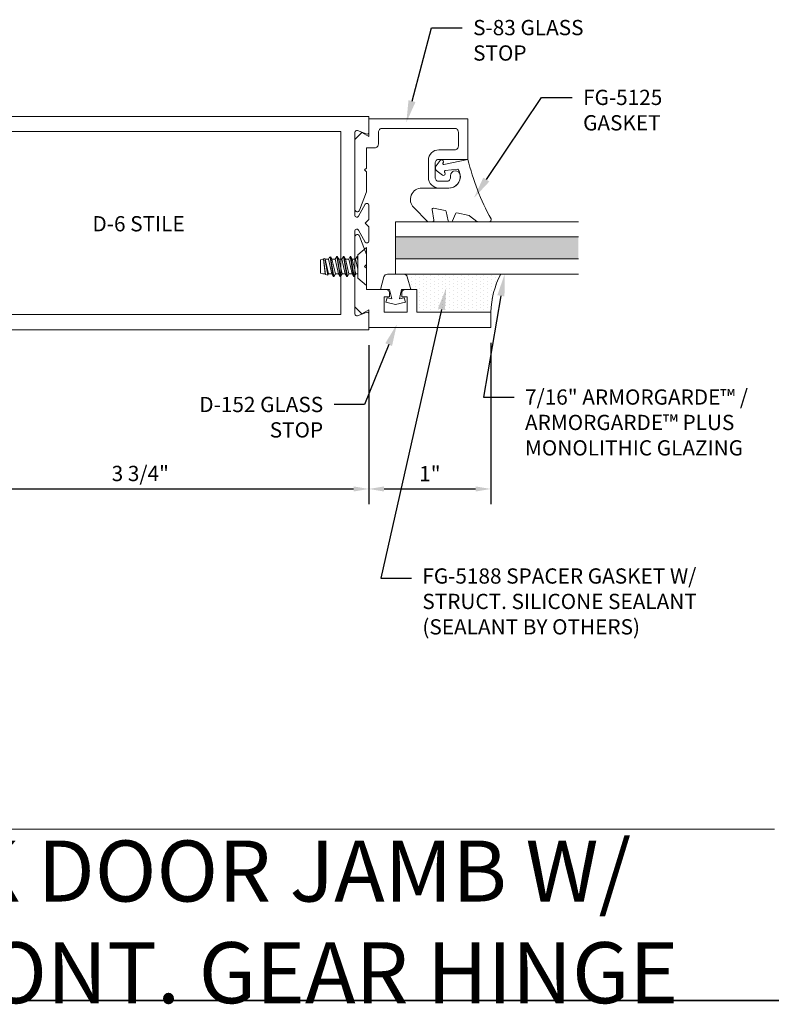
# Model space of a CAD drawing. Units: inches. Extents: x -27.5 to 37.4, y 0 to 85.
# Drawn here: x -6.2 to 0, y 18.2 to 26.3 of the extents above; entities that cross this region are included whole.
import ezdxf
from ezdxf import colors
from ezdxf.entities.mleader import LeaderData, LeaderLine
from ezdxf.enums import TextEntityAlignment as Align
from ezdxf.math import Vec2, Vec3

# ---------------------------------------------------------------- set-up
doc = ezdxf.new("R2010")
doc.units = ezdxf.units.IN
doc.header["$MEASUREMENT"] = 0
doc.layers.get('0').update_dxf_attribs({"lineweight": 13})
doc.layers.get('defpoints').update_dxf_attribs({"lineweight": 13})
for name, color, linetype, lineweight in [('Dimension', 3, 'Continuous', 13), ('Extrusion', 1, 'Continuous', 13), ('Fastener', 7, 'Continuous', 13), ('Gasket', 7, 'Continuous', 13), ('Glazing', 4, 'Continuous', 13), ('Misc', 7, 'Continuous', 13), ('Sealant', 3, 'Continuous', 13), ('Text', 6, 'Continuous', 13)]:
    doc.layers.add(name, color=color, linetype=linetype, lineweight=lineweight)
doc.styles.get("Standard").update_dxf_attribs({"font": 'arial.ttf'})
doc.styles.add('STYLE1', font='arial.ttf')
doc.dimstyles.new('FULL', dxfattribs={"dimtxt": 0.125, "dimasz": 0.125, "dimexe": 0.125, "dimexo": 0.125, "dimgap": 0.0625, "dimtad": 1, "dimdec": 4, "dimzin": 3, "dimdsep": 46, "dimlunit": 4, "dimtxsty": 'Standard', "dimcen": 0.125, "dimclrd": 256, "dimclre": 256, "dimclrt": 256, "dimadec": 0, "dimazin": 0, "dimtfac": 1, "dimtdec": 4, "dimtofl": 0, "dimtmove": 0, "dimatfit": 3, "dimfxl": 0, "dimfrac": 2, "dimtolj": 1, "dimtzin": 3, "dimarcsym": 0})

# ---------------------------------------------------------------- blocks, each defined once
blk = doc.blocks.new('D6')
at = {"ltscale": 0.75}
blk.add_lwpolyline([(0, 0.147, 0.773029), (-0.03, 0.1548), (-0.085, 0.0562, -0.773029), (-0.115, 0.064), (-0.115, 0.744, -0.527743), (-0.0932, 0.7589), (-0.0218, 0.7311, 0.527743), (0, 0.746), (0, 0.875), (-3.5235, 0.875, 0.396109), (-3.6483, 0.7578), (-3.75, -0.875), (0, -0.875), (0, -0.746, 0.527743), (-0.0218, -0.7311), (-0.0932, -0.7589, -0.527743), (-0.115, -0.744), (-0.115, -0.064, -0.773029), (-0.085, -0.0562), (-0.03, -0.1548, 0.773029), (0, -0.147), (0, -0.031), (-0.031, 0), (0, 0.031)], format="xyb", close=True, dxfattribs=at)
blk.add_lwpolyline([(-0.23, 0.75), (-3.5235, 0.75), (-3.617, -0.75), (-0.23, -0.75)], close=True, dxfattribs=at)
blk = doc.blocks.new('*U11')
at = {"linetype": 'ByBlock', "ltscale": 0.75}
blk.add_lwpolyline([(-0.078, 0.746), (-0.078, 0.648, 0.414214), (-0.047, 0.617), (0.021, 0.617), (0.021, 0.452), (0.036, 0.437), (0.021, 0.422), (0.021, 0.2578), (0.0762, 0.1062, 0.8391), (0.115, 0.113), (0.115, 0.685), (0.057, 0.743), (0, 0.711), (0, 0.855), (-0.812, 0.855), (-0.812, 0.523), (-0.5745, 0.523, -0.414214), (-0.5435, 0.492), (-0.5435, 0.374, -0.414214), (-0.5745, 0.343), (-0.6385, 0.343, -0.414214), (-0.6695, 0.374), (-0.6695, 0.389, 0.937027), (-0.7492, 0.3942, 0.452822), (-0.656, 0.288), (-0.5745, 0.288, 0.414214), (-0.4885, 0.374), (-0.4885, 0.515, 0.414214), (-0.5745, 0.601), (-0.703, 0.601, -0.414214), (-0.734, 0.632), (-0.734, 0.746, -0.414214), (-0.703, 0.777), (-0.109, 0.777, -0.414214)], format="xyb", close=True, dxfattribs=at)
blk = doc.blocks.new('D152')
blk.add_lwpolyline([(-0.855, 0), (-0.711, 0), (-0.743, -0.057), (-0.685, -0.115), (-0.113, -0.115, 0.8391), (-0.1062, -0.0762), (-0.2578, -0.021), (-0.34, -0.021), (-0.355, -0.036), (-0.37, -0.021), (-0.543, -0.021), (-0.543, 0.138, 0.414214), (-0.574, 0.169), (-0.605, 0.169), (-0.605, 0.125), (-0.73, 0.125), (-0.73, 0.313), (-0.605, 0.313), (-0.605, 0.269), (-0.5742, 0.269, 0.414214), (-0.543, 0.3002), (-0.543, 0.393), (-0.73, 0.393), (-0.73, 1), (-0.855, 1)], format="xyb", close=True)
blk = doc.blocks.new('fg5188')
at = {"ltscale": 0.75}
blk.add_lwpolyline([(-0.1086, -0.031), (-0.187, -0.049), (-0.187, -0.125), (-0.2895, -0.0956, -0.334595), (-0.312, -0.0658), (-0.312, 0.0658, -0.334595), (-0.2895, 0.0956), (-0.187, 0.125), (-0.187, 0.049), (-0.1086, 0.031), (-0.1192, 0.0704), (-0.0834, 0.08), (-0.062, 0), (-0.0834, -0.08), (-0.1192, -0.0704)], format="xyb", close=True, dxfattribs=at)
blk = doc.blocks.new('*U14')
at = {"linetype": 'ByBlock', "lineweight": -2, "ltscale": 0.5}
blk.add_lwpolyline([(-0.4888, -0.1896, -0.065719), (0, 0), (-0.0416, 0.1969, -0.594937), (-0.0322, 0.2049), (-0.0232, 0.2014, 0.872242), (-0.0099, 0.228), (-0.0535, 0.2598, 0.414258), (-0.0968, 0.253), (-0.1286, 0.2094, 0.872242), (-0.1078, 0.1881), (-0.1037, 0.1914, -0.594937), (-0.0924, 0.1867), (-0.0816, 0.0831, -0.631985), (-0.235, 0.156), (-0.235, 0.3775, 0.668199), (-0.3955, 0.4439), (-0.5081, 0.3313, 0.198898), (-0.511, 0.3242), (-0.511, 0.2886, 0.461915), (-0.4994, 0.2787), (-0.4103, 0.2931, -0.527082), (-0.399, 0.2812), (-0.4192, 0.1858, -0.294223), (-0.4269, 0.1781), (-0.5031, 0.1614, 0.352252), (-0.511, 0.1516), (-0.511, 0.1352, 0.309363), (-0.5046, 0.1259), (-0.4454, 0.1029, -0.36733), (-0.4393, 0.0915), (-0.4609, -0.0102, -0.113217), (-0.4628, -0.0142), (-0.5089, -0.0733, 0.167283), (-0.511, -0.0794), (-0.511, -0.1765, 0.569943)], format="xyb", close=True, dxfattribs=at)
blk = doc.blocks.new('.43inSSDoorGlz')
h = blk.add_hatch(color=256)
h.dxf.hatch_style = 1
h.paths.add_polyline_path([(-0.125, 0), (-0.305, 0), (-0.305, -1.5), (-0.125, -1.5)])
blk.add_line((-0.305, 0), (-0.125, 0))
for points in [[(-0.43, -1.5), (-0.43, 0), (-0.305, 0), (-0.305, -1.5)], [(-0.125, -1.5), (-0.125, 0), (0, 0), (0, -1.5)]]:
    blk.add_lwpolyline(points)
blk = doc.blocks.new('*D90')
at = {"layer": 'defpoints', "color": 0, "transparency": 16777216}
for p in [(-7.0757, 23.7459), (-3.3257, 23.7459), (-3.3257, 22.4422)]:
    blk.add_point(p, dxfattribs=at)
at = {"layer": 'Dimension', "lineweight": -2, "transparency": 16777216}
for p, q in [((-7.0757, 23.6209), (-7.0757, 22.3172)), ((-3.3257, 23.6209), (-3.3257, 22.3172)), ((-6.9507, 22.4422), (-3.4507, 22.4422))]:
    blk.add_line(p, q, dxfattribs=at)
at = {"layer": 'Dimension', "transparency": 16777216}
for points in [[(-6.9507, 22.463), (-6.9507, 22.4213), (-7.0757, 22.4422)], [(-3.4507, 22.463), (-3.4507, 22.4213), (-3.3257, 22.4422)]]:
    blk.add_solid(points, dxfattribs=at)
at = {"layer": 'Dimension', "transparency": 16777216, "insert": (-5.2007, 22.5694), "char_height": 0.125, "attachment_point": 5}
blk.add_mtext('\\A1;3 3/4"', dxfattribs=at)
blk = doc.blocks.new('*D91')
at = {"layer": 'defpoints', "color": 0, "transparency": 16777216}
for p in [(-3.3257, 23.7459), (-2.3257, 23.7659), (-2.3257, 22.4422)]:
    blk.add_point(p, dxfattribs=at)
at = {"layer": 'Dimension', "lineweight": -2, "transparency": 16777216}
for p, q in [((-3.3257, 23.6209), (-3.3257, 22.3172)), ((-2.3257, 23.6409), (-2.3257, 22.3172)), ((-3.2007, 22.4422), (-2.4507, 22.4422))]:
    blk.add_line(p, q, dxfattribs=at)
at = {"layer": 'Dimension', "transparency": 16777216}
for points in [[(-3.2007, 22.463), (-3.2007, 22.4213), (-3.3257, 22.4422)], [(-2.4507, 22.463), (-2.4507, 22.4213), (-2.3257, 22.4422)]]:
    blk.add_solid(points, dxfattribs=at)
at = {"layer": 'Dimension', "transparency": 16777216, "insert": (-2.8257, 22.5674), "char_height": 0.125, "attachment_point": 5}
blk.add_mtext('\\A1;1"', dxfattribs=at)
blk = doc.blocks.new('FS57')
at = {"ltscale": 0.25}
for p, q in [((0.1001, 0.082), (0.1278, -0.082)), ((0.1318, -0.082), (0.1041, 0.082)), ((0.1556, 0.082), (0.1834, -0.082)), ((0.1874, -0.082), (0.1596, 0.082)), ((0.2112, 0.082), (0.239, -0.082)), ((0.243, -0.082), (0.2152, 0.082)), ((0.2667, 0.082), (0.2938, -0.0775)), ((0.2976, -0.0765), (0.2707, 0.082)), ((0.07, 0.022), (0.089, -0.06)), ((0.0874, 0.06), (0.1151, -0.06)), ((0.1168, 0.06), (0.1445, -0.06)), ((0.1429, 0.06), (0.1707, -0.06)), ((0.1723, 0.06), (0.2001, -0.06)), ((0.1985, 0.06), (0.2263, -0.06)), ((0.2279, 0.06), (0.2557, -0.06)), ((0.254, 0.06), (0.2818, -0.06)), ((0.2834, 0.06), (0.3112, -0.06)), ((0.3096, 0.06), (0.3374, -0.06)), ((0.3161, 0.0712), (0.3399, -0.0644)), ((0.3506, -0.0614), (0.3357, 0.0656)), ((0.339, 0.06), (0.3504, -0.06)), ((0.0763, -0.082), (0.07, -0.0449)), ((0.07, -0.0685), (0.0723, -0.082))]:
    blk.add_line(p, q, dxfattribs=at)
blk.add_lwpolyline([(0, 0.156), (0, -0.156), (0.07, -0.0951), (0.07, 0.0951)], close=True, dxfattribs=at)
blk.add_lwpolyline([(0.07, -0.078), (0.0723, -0.082), (0.0763, -0.082), (0.089, -0.06), (0.1151, -0.06), (0.1278, -0.082), (0.1318, -0.082), (0.1445, -0.06), (0.1707, -0.06), (0.1834, -0.082), (0.1874, -0.082), (0.2001, -0.06), (0.2263, -0.06), (0.239, -0.082), (0.243, -0.082), (0.2557, -0.06), (0.2818, -0.06), (0.2922, -0.078), (0.3025, -0.075), (0.3112, -0.06), (0.3374, -0.06), (0.3399, -0.0644), (0.3506, -0.0614), (0.3504, -0.06), (0.3556, -0.06), (0.375, -0.0545), (0.375, 0.0545), (0.3556, 0.06), (0.339, 0.06), (0.3357, 0.0656), (0.3161, 0.0712), (0.3096, 0.06), (0.2834, 0.06), (0.2707, 0.082), (0.2667, 0.082), (0.254, 0.06), (0.2279, 0.06), (0.2152, 0.082), (0.2112, 0.082), (0.1985, 0.06), (0.1723, 0.06), (0.1596, 0.082), (0.1556, 0.082), (0.1429, 0.06), (0.1168, 0.06), (0.1041, 0.082), (0.1001, 0.082), (0.0874, 0.06), (0.07, 0.06)], dxfattribs=at)

msp = doc.modelspace()

# ---------------------------------------------------------------- hatches: boundary and pattern name
at = {"layer": 'Sealant'}
h = msp.add_hatch(dxfattribs=at)
h.set_pattern_fill('DOTS', color=256, scale=0.5, angle=90)
h.set_pattern_definition([(90, (14.836823, -4.292205), (-0.03125, 0.015625), [0, -0.03125])])
h.paths.add_polyline_path([(-3.040935, 24.202889, -0.33459532), (-3.011136, 24.180434), (-2.981731, 24.077889), (-2.932731, 24.077889), (-2.932731, 23.890889), (-2.325731, 23.890889, -0.11358033), (-2.244392, 24.202889)])

# ---------------------------------------------------------------- linework, layer by layer
at = {"layer": 'Misc'}
msp.add_line((0, 19.655), (-12.5, 19.655), dxfattribs=at)
at = {"layer": 'Misc', "lineweight": 35}
msp.add_line((-25, 18.25), (25, 18.25), dxfattribs=at)
at = {"layer": 'Sealant'}
msp.add_arc((-1.607182, 23.870165), 0.718848, 152.4283125, 178.3479284, dxfattribs=at)

# ---------------------------------------------------------------- block references
at = {"layer": 'Extrusion'}
msp.add_blockref('D6', (-3.325731, 24.620889), dxfattribs=at)
at = {"layer": 'Extrusion', "xscale": -1}
msp.add_blockref('*U11', (-3.325731, 24.620889), dxfattribs=at)
at = {"layer": 'Extrusion', "xscale": -1, "rotation": 270}
msp.add_blockref('D152', (-3.325731, 24.620889), dxfattribs=at)
at = {"layer": 'Fastener', "color": 3, "rotation": 180}
msp.add_blockref('FS57', (-3.346726, 24.265888), dxfattribs=at)
at = {"layer": 'Gasket'}
for name, p, rotation in [('*U14', (-2.513731, 25.143889), 90), ('fg5188', (-3.106731, 23.890889), 270)]:
    msp.add_blockref(name, p, dxfattribs=dict(at, rotation=rotation))
at = {"layer": 'Glazing', "rotation": 90}
msp.add_blockref('.43inSSDoorGlz', (-3.106981, 24.632889), dxfattribs=at)

# ---------------------------------------------------------------- texts
at = {"layer": 'Text'}
msp.add_text('D-6 STILE', height=0.125, dxfattribs=at).set_placement((-5.214713, 24.616096), align=Align.MIDDLE_CENTER)
at = {"layer": 'Text', "insert": (-5.5475, 18.894009), "char_height": 0.5, "width": 10.64089803, "attachment_point": 5, "style": 'STYLE1'}
msp.add_mtext('{\\fArial|b1|i0|c0|p34;OPEN BACK DOOR JAMB W/ SIDELITE - CONT. GEAR HINGE}', dxfattribs=at)

# ---------------------------------------------------------------- dimensions: what is measured, and where the dimension line sits
at = {"layer": 'Dimension'}
for base, p1, p2, picture, middle in [((-3.325731, 22.442181), (-7.075731, 23.745889), (-3.325731, 23.745889), '*D90', (-5.200731, 22.569355)), ((-2.325731, 22.442181), (-3.325731, 23.745889), (-2.325731, 23.765889), '*D91', (-2.825731, 22.567437))]:
    dim = msp.add_linear_dim(base=base, p1=p1, p2=p2, dimstyle='FULL', dxfattribs=at)
    dim.commit()
    dim.dimension.update_dxf_attribs({"geometry": picture, "text_midpoint": middle})

# ---------------------------------------------------------------- leaders
at = {"layer": 'Text'}
ml = msp.add_multileader_mtext('Standard', dxfattribs=at)
ml.set_content('S-83 GLASS STOP', color=256)
ml.set_leader_properties()
ml.build(insert=Vec2(0, 0))
ml.multileader.update_dxf_attribs({"dogleg_length": 0.25, "arrow_head_size": 0.18})
ctx = ml.context
ctx.base_point, ctx.char_height, ctx.arrow_head_size, ctx.landing_gap_size, ctx.plane_origin = Vec3(-2.560909, 26.222793), 0.125, 0.18, 0.09, Vec3(-3.011041, 25.475889)
notes = []
notes.append((ctx, [(0, (1, 1, 0), (-2.810909, 26.222793), (1, 0), 0.25, [(0, [(-3.018725, 25.447213)], 0, [])])]))
ctx.mtext.insert, ctx.mtext.width, ctx.mtext.flow_direction = Vec3(-2.470909, 26.286359), 1.15675489, 5
ml = msp.add_multileader_mtext('Standard', dxfattribs=at)
ml.set_content('FG-5125 GASKET', color=256)
ml.set_leader_properties()
ml.build(insert=Vec2(0, 0))
ml.multileader.update_dxf_attribs({"dogleg_length": 0.25, "arrow_head_size": 0.18})
ctx = ml.context
ctx.base_point, ctx.char_height, ctx.arrow_head_size, ctx.landing_gap_size, ctx.plane_origin = Vec3(-1.658927, 25.650728), 0.125, 0.18, 0.09, Vec3(-2.424766, 24.867451)
notes.append((ctx, [(0, (1, 1, 0), (-1.908927, 25.650728), (1, 0), 0.25, [(0, [(-2.463194, 24.829022)], 0, [])])]))
ctx.mtext.insert, ctx.mtext.width, ctx.mtext.flow_direction = Vec3(-1.568927, 25.714294), 0.25080071, 5
ml = msp.add_multileader_mtext('Standard', dxfattribs=at)
ml.set_content('7/16" ARMORGARDE™ /\\PARMORGARDE™ PLUS MONOLITHIC GLAZING', color=256)
ml.set_leader_properties()
ml.build(insert=Vec2(0, 0))
ml.multileader.update_dxf_attribs({"dogleg_length": 0.25, "arrow_head_size": 0.18})
ctx = ml.context
ctx.base_point, ctx.char_height, ctx.arrow_head_size, ctx.landing_gap_size, ctx.plane_origin = Vec3(-2.13547, 23.194735), 0.125, 0.18, 0.09, Vec3(-2.174477, 24.680746)
notes.append((ctx, [(0, (1, 1, 0), (-2.38547, 23.194735), (1, 0), 0.25, [(0, [(-2.212457, 24.202889)], 0, [])])]))
ctx.mtext.insert, ctx.mtext.width, ctx.mtext.flow_direction = Vec3(-2.04547, 23.2583), 1.99499213, 5
ml = msp.add_multileader_mtext('Standard', dxfattribs=at)
ml.set_content('FG-5188 SPACER GASKET W/ STRUCT. SILICONE SEALANT\\P{\\C7;(SEALANT BY OTHERS)}', color=256)
ml.set_leader_properties()
ml.build(insert=Vec2(0, 0))
ml.multileader.update_dxf_attribs({"dogleg_length": 0.25, "arrow_head_size": 0.18})
ctx = ml.context
ctx.base_point, ctx.char_height, ctx.arrow_head_size, ctx.landing_gap_size, ctx.plane_origin = Vec3(-2.977187, 21.710537), 0.125, 0.18, 0.09, Vec3(-2.304413, 24.045128)
notes.append((ctx, [(0, (1, 1, 0), (-3.227187, 21.710537), (1, 0), 0.25, [(0, [(-2.691484, 24.089678)], 0, [])])]))
ctx.mtext.insert, ctx.mtext.width, ctx.mtext.flow_direction = Vec3(-2.887187, 21.791412), 2.6003231, 5
for ctx, leaders in notes:
    for number, flags, end, landing, length, lines in leaders:
        leader = LeaderData()
        leader.index, (leader.has_last_leader_line, leader.has_dogleg_vector, leader.attachment_direction) = number, flags
        leader.last_leader_point, leader.dogleg_vector, leader.dogleg_length = Vec3(end), Vec3(landing), length
        for number, points, colour, breaks in lines:
            line = LeaderLine()
            line.index, line.vertices, line.color, line.breaks = number, Vec3.list(points), colors.encode_raw_color(colour), breaks
            leader.lines.append(line)
        ctx.leaders.append(leader)

# ---------------------------------------------------------------- next in the draw order: leaders
ml = msp.add_multileader_mtext('Standard', dxfattribs=at)
ml.set_content('D-152 GLASS STOP', color=256)
ml.set_leader_properties()
ml.build(insert=Vec2(0, 0))
ml.multileader.update_dxf_attribs({"dogleg_length": 0.25, "arrow_head_size": 0.18})
ctx = ml.context
ctx.base_point, ctx.char_height, ctx.arrow_head_size, ctx.landing_gap_size, ctx.plane_origin = Vec3(-4.874747, 23.133667), 0.125, 0.18, 0.09, Vec3(-3.089203, 23.765889)
ctx.text_align_type = 2
notes = []
notes.append((ctx, [(1, (1, 1, 0), (-3.360845, 23.133667), (-1, 0), 0.25, [(0, [(-3.096329, 23.792484)], 0, [])])]))
ctx.mtext.insert, ctx.mtext.width, ctx.mtext.alignment, ctx.mtext.flow_direction = Vec3(-3.700845, 23.197233), 1.13139638, 3, 5
ctx.mtext.has_bg_fill, ctx.mtext.bg_color, ctx.mtext.bg_scale_factor, ctx.mtext.bg_transparency, ctx.mtext.use_window_bg_color = 1, -1027028792, 1.5, 0, 1
for ctx, leaders in notes:
    for number, flags, end, landing, length, lines in leaders:
        leader = LeaderData()
        leader.index, (leader.has_last_leader_line, leader.has_dogleg_vector, leader.attachment_direction) = number, flags
        leader.last_leader_point, leader.dogleg_vector, leader.dogleg_length = Vec3(end), Vec3(landing), length
        for number, points, colour, breaks in lines:
            line = LeaderLine()
            line.index, line.vertices, line.color, line.breaks = number, Vec3.list(points), colors.encode_raw_color(colour), breaks
            leader.lines.append(line)
        ctx.leaders.append(leader)

doc.saveas('drawing.dxf')
